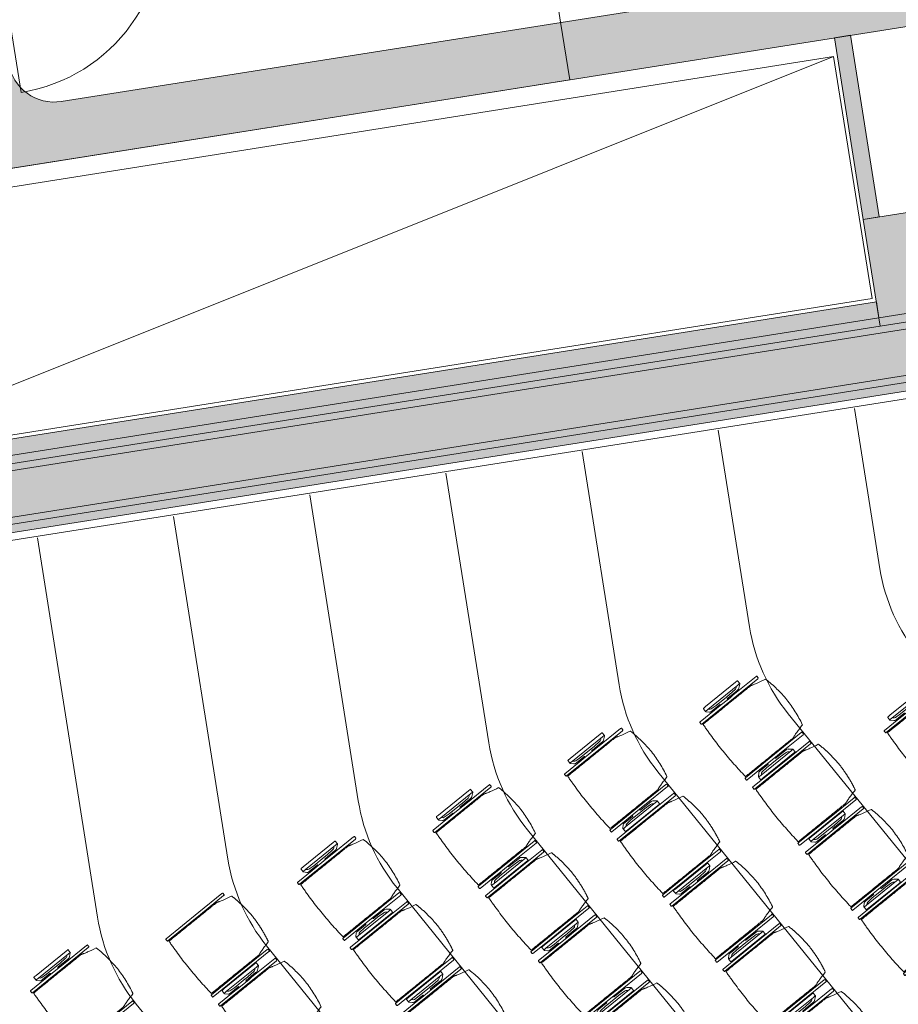
# Model space of a CAD drawing. Units: metres. Extents: x 6091 to 6509, y 343642 to 343906.
# Drawn here: x 6116 to 6122, y 343884 to 343890 of the extents above; entities that cross this region are included whole.
import ezdxf

# ---------------------------------------------------------------- set-up
doc = ezdxf.new("R2010")
doc.units = ezdxf.units.M
doc.header["$LTSCALE"] = 3
doc.layers.get('0').update_dxf_attribs({"linetype": 'CONTINUOUS', "lineweight": 30})
for name, color, linetype, lineweight in [('A_00_Block', 214, 'CONTINUOUS', 0), ('A_00_UNBESTIMMT', 7, 'CONTINUOUS', 9), ('A_01_Bebauung_Bestand', 7, 'CONTINUOUS', 20), ('A_03_FETÜ_SN', 131, 'CONTINUOUS', 13), ('A_03_Stiege-Rampe_AN', 7, 'CONTINUOUS', 9), ('A_04_Bühne_Praktikabel_AN', 7, 'CONTINUOUS', 9), ('A_04_Möblierung_Lose', 7, 'CONTINUOUS', 5), ('A_06_Symbol Schacht', 252, 'CONTINUOUS', 13)]:
    doc.layers.add(name, color=color, linetype=linetype, lineweight=lineweight)
doc.layers.add('A_06_Solid_Bestand', color=7, linetype='CONTINUOUS', lineweight=0, true_color=0x595959)

# ---------------------------------------------------------------- blocks, each defined once
blk = doc.blocks.new('Stuhl (mL) GR')
at = {"layer": 'A_04_Möblierung_Lose', "linetype": 'Continuous'}
for p, q in [((-24.4, 27.96), (-24.4, 47.35)), ((-24.36, 47.78), (-24.39, 47.39)), ((-22.84, 47.98), (-24.16, 47.98)), ((-24.16, 47.98), (-24.16, 47.97)), ((-22.84, 47.98), (-22.84, 47.97)), ((-22.61, 47.39), (-22.64, 47.78)), ((-22.6, 47.35), (-22.6, 27.96)), ((22.6, 0.44), (22.6, 47.35)), ((22.64, 47.78), (22.61, 47.39)), ((24.16, 47.98), (22.84, 47.98)), ((22.84, 47.98), (22.84, 47.97)), ((24.16, 47.98), (24.16, 47.97)), ((24.39, 47.39), (24.36, 47.78)), ((24.4, 47.35), (24.4, 27.96)), ((-22, 40.62), (-22, 39.8)), ((22, 40.71), (22, 39.9)), ((-29.9, 34.68), (-29.9, 36.09)), ((-29.9, 9.47), (-29.9, 34.68)), ((-27.55, 36.26), (-29.77, 36.26)), ((-27.6, 34.68), (-27.6, 36.2)), ((-27.6, 9.47), (-27.6, 34.68)), ((-27.34, 33.18), (-27.6, 33.44)), ((-27.24, 36.04), (-25.56, 33.97)), ((-25.1, 32.79), (-25.1, 24.2)), ((25.1, 32.79), (25.1, 31.93)), ((27.24, 36.04), (25.56, 33.97)), ((27.34, 33.18), (27.6, 33.44)), ((29.77, 36.26), (27.55, 36.26)), ((27.6, 34.68), (27.6, 36.2)), ((27.6, 9.47), (27.6, 34.68)), ((29.9, 34.68), (29.9, 36.09)), ((29.9, 9.47), (29.9, 34.68)), ((-26.2, 26.52), (-26.45, 31.41)), ((-26.2, 24.2), (-26.2, 26.52)), ((-24.4, 25.51), (-24.4, 27.96)), ((-22.6, 27.96), (-22.6, 0.44)), ((24.4, 27.96), (24.4, 25.51)), ((25.1, 31.93), (25.1, 24.2)), ((26.2, 26.52), (26.45, 31.41)), ((26.2, 24.2), (26.2, 26.52)), ((-26.2, 15.3), (-26.2, 24.2)), ((-25.1, 24.2), (-25.1, 24)), ((-25.1, 24), (-25.1, 23.93)), ((-24.8, 23.63), (-24.4, 23.63)), ((-24.4, 15.98), (-24.4, 25.51)), ((24.4, 25.51), (24.4, 15.98)), ((24.8, 23.63), (24.4, 23.63)), ((25.1, 24.2), (25.1, 24)), ((25.1, 24), (25.1, 23.93)), ((26.2, 24), (26.2, 24.2)), ((26.2, 15.3), (26.2, 24)), ((-26.45, 11.41), (-26.2, 15.3)), ((-25.1, 17.38), (-25.1, 17.33)), ((-25.1, 17.33), (-25.1, 17.17)), ((-25.1, 17.17), (-25.1, 10.99)), ((-24.8, 17.68), (-24.4, 17.68)), ((-24.4, 12.57), (-24.4, 15.98)), ((24.8, 17.68), (24.4, 17.68)), ((24.4, 15.98), (24.4, 12.57)), ((25.1, 17.38), (25.1, 17.17)), ((25.1, 17.17), (25.1, 10.99)), ((26.45, 11.41), (26.2, 15.3)), ((-29.9, 7.85), (-29.9, 9.47)), ((-29.58, 7.45), (-27.42, 7.45)), ((-27.6, 9.79), (-27.34, 9.99)), ((-27.6, 7.67), (-27.6, 9.47)), ((-25.56, 9.14), (-27.16, 7.57)), ((-25.1, 10.99), (-25.1, 10.09)), ((-24.4, 0.44), (-24.4, 12.57)), ((24.4, 12.57), (24.4, 0.44)), ((25.1, 10.99), (25.1, 10.09)), ((25.56, 9.14), (27.16, 7.57)), ((27.6, 9.79), (27.34, 9.99)), ((27.42, 7.45), (29.58, 7.45)), ((27.6, 7.67), (27.6, 9.47)), ((29.9, 7.85), (29.9, 9.47)), ((-24.39, 0.38), (-24.37, 0.24)), ((-24.17, 0.06), (-24.17, 0.07)), ((-24.17, 0.06), (-22.83, 0.06)), ((-22.83, 0.06), (-22.83, 0.07)), ((-22.63, 0.24), (-22.61, 0.38)), ((22.61, 0.38), (22.63, 0.24)), ((22.83, 0.06), (22.83, 0.07)), ((22.83, 0.06), (24.17, 0.06)), ((24.17, 0.06), (24.17, 0.07)), ((24.37, 0.24), (24.39, 0.38))]:
    blk.add_line(p, q, dxfattribs=at)
at = {"layer": 'A_04_Möblierung_Lose'}
for points in [[(-24.39, 47.39), (-24.4, 47.35)], [(-22.61, 47.39), (-22.6, 47.35)], [(22.61, 47.39), (22.6, 47.35)], [(24.4, 47.35), (24.39, 47.39)], [(-24.39, 0.38), (-24.4, 0.44)], [(-22.61, 0.38), (-22.6, 0.44)], [(22.6, 0.44), (22.61, 0.38)], [(24.39, 0.38), (24.4, 0.44)]]:
    blk.add_lwpolyline(points, dxfattribs=at)
at = {"layer": 'A_04_Möblierung_Lose', "linetype": 'Continuous'}
for centre, major_axis, ratio, start_param, end_param in [((-27.52, 34.46), (0.11, -1.8), 0.412192, 2.618158, 2.867609), ((-34.45, 31.3), (8, 0), 0.513216, 0.026437, 0.475695), ((-31.1, 32.79), (6, 0), 0.513216, 0, 0.394791), ((31.1, 32.79), (6, 0), 0.513216, 2.746802, 3.141593), ((34.45, 31.3), (8, 0), 0.513216, 2.665897, 3.115155), ((27.52, 34.46), (0.11, 1.8), 0.412192, 0.273984, 0.523435), ((-24.8, 23.93), (0.3, 0), 0.992397, 3.141593, 4.712389), ((24.8, 23.93), (-0.3, 0), 0.992397, 1.570796, 3.141593), ((-24.8, 17.38), (-0.3, 0), 0.992397, 4.712389, 6.283185), ((24.8, 17.38), (0.3, 0), 0.992397, 0, 1.570796), ((-29.69, 9.25), (0.15, -1.8), 0.508472, 6.169443, 6.239649), ((-27.52, 9.25), (0.11, -1.8), 0.412192, 6.259426, 6.626764), ((-34.45, 11.49), (8, 0), 0.409378, 5.80749, 6.256748), ((-31.1, 10.09), (6, 0), 0.409378, 5.888394, 6.283185), ((31.1, 10.09), (6, 0), 0.409378, 3.141593, 3.536384), ((34.45, 11.49), (8, 0), 0.409378, 3.16803, 3.617288), ((27.52, 9.25), (0.11, 1.8), 0.412192, 2.798014, 3.165352), ((29.69, 9.25), (0.15, 1.8), 0.508472, 3.185129, 3.255335)]:
    blk.add_ellipse(centre, major_axis=major_axis, ratio=ratio, start_param=start_param, end_param=end_param, dxfattribs=at)
for points, knots in [([(18.89, 51.27), (17.34, 51.65), (15.79, 51.96), (12.65, 52.5), (11.08, 52.72), (7.92, 53.08), (6.34, 53.22), (3.16, 53.43), (1.57, 53.5), (-1.6, 53.48), (-3.19, 53.4), (-6.36, 53.17), (-7.95, 53.02), (-11.1, 52.64), (-12.67, 52.41), (-15.8, 51.85), (-17.35, 51.53), (-18.9, 51.14)], [0, 0, 0, 0, 0.125, 0.125, 0.25, 0.25, 0.375, 0.375, 0.5, 0.5, 0.625, 0.625, 0.75, 0.75, 0.875, 0.875, 1, 1, 1, 1]), ([(-19.18, 50.99), (-19.42, 49.97), (-19.66, 48.92), (-20.14, 46.93), (-20.38, 45.97), (-20.85, 44.26), (-21.08, 43.5), (-21.37, 42.63), (-21.42, 42.47), (-21.51, 42.23), (-21.54, 42.16), (-21.59, 42.02), (-21.62, 41.96), (-21.68, 41.83), (-21.7, 41.76), (-21.76, 41.57), (-21.79, 41.45), (-21.88, 41.09), (-21.94, 40.92), (-22, 40.62)], [0, 0, 0, 0, 0.25, 0.25, 0.5, 0.5, 0.75, 0.75, 0.8125, 0.8125, 0.84375, 0.84375, 0.875, 0.875, 0.90625, 0.90625, 0.9375, 0.9375, 1, 1, 1, 1]), ([(-19.18, 50.99), (-19.18, 51), (-19.17, 51.01), (-19.14, 51.04), (-19.13, 51.05), (-19.08, 51.07), (-19.06, 51.08), (-19, 51.11), (-18.97, 51.12), (-18.92, 51.13), (-18.91, 51.13), (-18.9, 51.14)], [0, 0, 0, 0, 0.224004, 0.224004, 0.447802, 0.447802, 0.675436, 0.675436, 0.911307, 0.911307, 1, 1, 1, 1]), ([(18.89, 51.27), (18.92, 51.26), (18.95, 51.26), (19, 51.24), (19.03, 51.23), (19.09, 51.2), (19.11, 51.19), (19.15, 51.17), (19.16, 51.16), (19.17, 51.14), (19.17, 51.14), (19.17, 51.13)], [0, 0, 0, 0, 0.185773, 0.185773, 0.427403, 0.427403, 0.668474, 0.668474, 0.90083, 0.90083, 1, 1, 1, 1]), ([(22, 40.71), (21.94, 41.04), (21.88, 41.23), (21.79, 41.58), (21.76, 41.7), (21.7, 41.89), (21.67, 41.96), (21.62, 42.08), (21.59, 42.13), (21.54, 42.27), (21.51, 42.34), (21.42, 42.58), (21.37, 42.75), (21.08, 43.63), (20.85, 44.38), (20.14, 46.95), (19.66, 49.11), (19.17, 51.13)], [0, 0, 0, 0, 0.0625, 0.0625, 0.09375, 0.09375, 0.125, 0.125, 0.15625, 0.15625, 0.1875, 0.1875, 0.25, 0.25, 0.5, 0.5, 1, 1, 1, 1]), ([(-22, 39.8), (-22, 39.68), (-22, 39.54), (-22, 39.17), (-22, 38.94), (-22, 38.38), (-22, 38.04), (-22, 37.31), (-22, 36.89), (-22, 36.04), (-22, 35.61), (-22, 34.76), (-22, 34.33), (-22, 33.05), (-22, 32.2), (-22, 27.95), (-22, 24.55), (-22, 19.45), (-22, 17.76), (-22, 14.36), (-22, 12.67), (-22, 10.12), (-22, 9.27), (-22, 7.57), (-22, 6.72), (-22, 5.45), (-22, 5.02), (-22, 4.16), (-22, 3.73), (-22, 3.12), (-22, 2.92), (-22, 2.53), (-22, 2.33), (-22, 1.77), (-22, 1.43), (-22, 1.12)], [0, 0, 0, 0, 0.03125, 0.03125, 0.0625, 0.0625, 0.09375, 0.09375, 0.125, 0.125, 0.15625, 0.15625, 0.1875, 0.1875, 0.25, 0.25, 0.5, 0.5, 0.625, 0.625, 0.75, 0.75, 0.8125, 0.8125, 0.875, 0.875, 0.90625, 0.90625, 0.9375, 0.9375, 0.953125, 0.953125, 0.96875, 0.96875, 1, 1, 1, 1]), ([(22, 1.12), (22, 1.43), (22, 1.77), (22, 2.33), (22, 2.52), (22, 2.92), (22, 3.12), (22, 3.73), (22, 4.16), (22, 5.02), (22, 5.44), (22, 7.57), (22, 9.27), (22, 12.66), (22, 14.35), (22, 17.74), (22, 19.44), (22, 22.83), (22, 24.53), (22, 27.07), (22, 27.92), (22, 29.61), (22, 30.46), (22, 32.16), (22, 33.01), (22, 34.28), (22, 34.71), (22, 35.56), (22, 35.99), (22, 36.83), (22, 37.25), (22, 38.01), (22, 38.35), (22, 38.95), (22, 39.2), (22, 39.61), (22, 39.77), (22, 39.9)], [0, 0, 0, 0, 0.03125, 0.03125, 0.046875, 0.046875, 0.0625, 0.0625, 0.09375, 0.09375, 0.125, 0.125, 0.25, 0.25, 0.375, 0.375, 0.5, 0.5, 0.625, 0.625, 0.6875, 0.6875, 0.75, 0.75, 0.8125, 0.8125, 0.84375, 0.84375, 0.875, 0.875, 0.90625, 0.90625, 0.9375, 0.9375, 0.96875, 0.96875, 1, 1, 1, 1]), ([(-29.78, 36.26), (-29.8, 36.26), (-29.82, 36.26), (-29.88, 36.22), (-29.9, 36.17), (-29.9, 36.09)], [0, 0, 0, 0, 0.288851, 0.288851, 1, 1, 1, 1]), ([(29.78, 36.26), (29.8, 36.26), (29.82, 36.26), (29.88, 36.22), (29.9, 36.17), (29.9, 36.09)], [0, 0, 0, 0, 0.288851, 0.288851, 1, 1, 1, 1]), ([(-29.9, 7.85), (-29.9, 7.73), (-29.88, 7.64), (-29.8, 7.5), (-29.73, 7.46), (-29.64, 7.45)], [0, 0, 0, 0, 0.5, 0.5, 1, 1, 1, 1]), ([(29.9, 7.85), (29.9, 7.73), (29.88, 7.64), (29.8, 7.5), (29.73, 7.46), (29.64, 7.45)], [0, 0, 0, 0, 0.5, 0.5, 1, 1, 1, 1]), ([(-22, 1.12), (-22, 1.1), (-21.99, 1.08), (-21.97, 1.03), (-21.96, 1.01), (-21.91, 0.97), (-21.89, 0.96), (-21.83, 0.93), (-21.8, 0.92), (-21.76, 0.92), (-21.75, 0.91), (-21.74, 0.91)], [0, 0, 0, 0, 0.234724, 0.234724, 0.469461, 0.469461, 0.704013, 0.704013, 0.938475, 0.938475, 1, 1, 1, 1]), ([(-21.74, 0.91), (-19.94, 0.74), (-18.13, 0.63), (-14.51, 0.41), (-12.7, 0.33), (-9.08, 0.17), (-7.27, 0.09), (-3.63, 0), (-1.82, 0), (1.82, 0), (3.64, 0), (7.27, 0.09), (9.08, 0.17), (12.71, 0.33), (14.52, 0.42), (17.23, 0.58), (18.13, 0.64), (19.94, 0.76), (20.84, 0.83), (21.74, 0.91)], [0, 0, 0, 0, 0.125, 0.125, 0.25, 0.25, 0.375, 0.375, 0.5, 0.5, 0.625, 0.625, 0.75, 0.75, 0.875, 0.875, 0.9375, 0.9375, 1, 1, 1, 1]), ([(21.74, 0.91), (21.77, 0.92), (21.81, 0.92), (21.87, 0.94), (21.89, 0.96), (21.94, 0.99), (21.96, 1.01), (21.99, 1.06), (22, 1.08), (22, 1.11), (22, 1.12), (22, 1.12)], [0, 0, 0, 0, 0.234448, 0.234448, 0.468896, 0.468896, 0.703347, 0.703347, 0.937838, 0.937838, 1, 1, 1, 1])]:
    blk.add_open_spline(points, degree=3, knots=knots, dxfattribs=at)
for points in [[(-24.16, 47.97), (-24.17, 47.97), (-24.19, 47.97), (-24.21, 47.96), (-24.24, 47.95), (-24.27, 47.94), (-24.29, 47.92), (-24.31, 47.9), (-24.33, 47.88), (-24.34, 47.85), (-24.35, 47.83), (-24.36, 47.8), (-24.36, 47.78), (-24.36, 47.77)], [(-22.64, 47.77), (-22.64, 47.78), (-22.64, 47.8), (-22.65, 47.83), (-22.66, 47.85), (-22.67, 47.88), (-22.69, 47.9), (-22.71, 47.92), (-22.73, 47.94), (-22.76, 47.95), (-22.79, 47.96), (-22.81, 47.97), (-22.83, 47.97), (-22.84, 47.97)], [(22.84, 47.97), (22.83, 47.97), (22.81, 47.97), (22.79, 47.96), (22.76, 47.95), (22.73, 47.94), (22.71, 47.92), (22.69, 47.9), (22.67, 47.88), (22.66, 47.85), (22.65, 47.83), (22.64, 47.8), (22.64, 47.78), (22.64, 47.77)], [(24.36, 47.77), (24.36, 47.78), (24.36, 47.8), (24.35, 47.83), (24.34, 47.85), (24.33, 47.88), (24.31, 47.9), (24.29, 47.92), (24.27, 47.94), (24.24, 47.95), (24.21, 47.96), (24.19, 47.97), (24.17, 47.97), (24.16, 47.97)], [(-27.6, 36.2), (-27.6, 36.28), (-27.54, 36.28), (-27.42, 36.2)], [(27.6, 36.2), (27.6, 36.28), (27.54, 36.28), (27.42, 36.2)], [(-27.42, 7.45), (-27.54, 7.45), (-27.6, 7.52), (-27.6, 7.67)], [(27.42, 7.45), (27.54, 7.45), (27.6, 7.52), (27.6, 7.67)], [(-24.37, 0.27), (-24.37, 0.26), (-24.37, 0.24), (-24.36, 0.21), (-24.35, 0.18), (-24.34, 0.16), (-24.32, 0.13), (-24.3, 0.11), (-24.28, 0.1), (-24.25, 0.08), (-24.22, 0.07), (-24.2, 0.07), (-24.18, 0.07), (-24.17, 0.07)], [(-22.83, 0.07), (-22.82, 0.07), (-22.8, 0.07), (-22.77, 0.07), (-22.75, 0.08), (-22.72, 0.1), (-22.7, 0.11), (-22.68, 0.13), (-22.66, 0.16), (-22.65, 0.18), (-22.64, 0.21), (-22.63, 0.24), (-22.63, 0.26), (-22.63, 0.27)], [(22.63, 0.27), (22.63, 0.26), (22.63, 0.24), (22.64, 0.21), (22.65, 0.18), (22.66, 0.16), (22.68, 0.13), (22.7, 0.11), (22.72, 0.1), (22.75, 0.08), (22.78, 0.07), (22.8, 0.07), (22.82, 0.07), (22.83, 0.07)], [(24.17, 0.07), (24.18, 0.07), (24.2, 0.07), (24.23, 0.07), (24.25, 0.08), (24.28, 0.1), (24.3, 0.11), (24.32, 0.13), (24.34, 0.16), (24.35, 0.18), (24.36, 0.21), (24.37, 0.24), (24.37, 0.26), (24.37, 0.27)]]:
    blk.add_open_spline(points, degree=3, dxfattribs=at)
blk = doc.blocks.new('Stuhl (oL) GR')
at = {"linetype": 'Continuous'}
for p, q in [((-24.4, 27.96), (-24.4, 47.35)), ((-24.36, 47.79), (-24.39, 47.39)), ((-22.84, 47.98), (-24.16, 47.98)), ((-24.16, 47.98), (-24.16, 47.98)), ((-22.84, 47.98), (-22.84, 47.98)), ((22.6, 27.96), (22.6, 47.35)), ((22.64, 47.79), (22.61, 47.39)), ((24.16, 47.98), (22.84, 47.98)), ((22.84, 47.98), (22.84, 47.98)), ((24.16, 47.98), (24.16, 47.98)), ((24.39, 47.39), (24.36, 47.79)), ((-22, 40.62), (-22, 39.8)), ((22, 40.71), (22, 39.9)), ((-24.4, 12.58), (-24.4, 27.96)), ((22.6, 0.44), (22.6, 27.96)), ((24.4, 27.96), (24.4, 0.44)), ((-24.4, 0.44), (-24.4, 12.58)), ((-24.39, 0.39), (-24.37, 0.25)), ((-24.17, 0.07), (-22.83, 0.07)), ((-24.17, 0.07), (-24.17, 0.07)), ((-22.83, 0.07), (-22.83, 0.07)), ((22.61, 0.39), (22.63, 0.25)), ((22.83, 0.07), (24.17, 0.07)), ((22.83, 0.07), (22.83, 0.07)), ((24.17, 0.07), (24.17, 0.07)), ((24.37, 0.25), (24.39, 0.39))]:
    blk.add_line(p, q, dxfattribs=at)
for points in [[(18.89, 51.27), (18.6, 51.34), (18.31, 51.41), (18.02, 51.48), (17.73, 51.54), (17.44, 51.61), (17.15, 51.67), (16.86, 51.73), (16.56, 51.79), (16.27, 51.85), (15.98, 51.91), (15.69, 51.96), (15.39, 52.02), (15.1, 52.07), (14.81, 52.12), (14.51, 52.18), (14.22, 52.23), (13.93, 52.28), (13.63, 52.33), (13.34, 52.37), (13.04, 52.42), (12.75, 52.47), (12.46, 52.51), (12.16, 52.56), (11.87, 52.6), (11.57, 52.64), (11.28, 52.68), (10.98, 52.72), (10.69, 52.76), (10.39, 52.79), (10.09, 52.83), (9.8, 52.87), (9.5, 52.9), (9.21, 52.93), (8.91, 52.97), (8.61, 53), (8.32, 53.03), (8.02, 53.06), (7.72, 53.09), (7.43, 53.11), (7.13, 53.14), (6.83, 53.17), (6.53, 53.19), (6.24, 53.22), (5.94, 53.24), (5.64, 53.26), (5.34, 53.28), (5.05, 53.31), (4.75, 53.33), (4.45, 53.35), (4.15, 53.36), (3.85, 53.38), (3.56, 53.4), (3.26, 53.41), (2.96, 53.43), (2.66, 53.44), (2.37, 53.45), (2.07, 53.46), (1.77, 53.47), (1.47, 53.48), (1.18, 53.48), (0.88, 53.49), (0.58, 53.49), (0.28, 53.49), (-0.01, 53.49), (-0.31, 53.49), (-0.61, 53.48), (-0.91, 53.48), (-1.2, 53.47), (-1.5, 53.46), (-1.8, 53.45), (-2.1, 53.44), (-2.39, 53.43), (-2.69, 53.41), (-2.99, 53.4), (-3.29, 53.38), (-3.58, 53.36), (-3.88, 53.35), (-4.18, 53.33), (-4.48, 53.31), (-4.77, 53.29), (-5.07, 53.26), (-5.37, 53.24), (-5.67, 53.22), (-5.96, 53.19), (-6.26, 53.17), (-6.56, 53.14), (-6.86, 53.12), (-7.15, 53.09), (-7.45, 53.06), (-7.75, 53.03), (-8.04, 53), (-8.34, 52.97), (-8.64, 52.94), (-8.93, 52.9), (-9.23, 52.87), (-9.52, 52.83), (-9.82, 52.8), (-10.12, 52.76), (-10.41, 52.72), (-10.71, 52.68), (-11, 52.64), (-11.3, 52.6), (-11.59, 52.56), (-11.89, 52.52), (-12.18, 52.47), (-12.47, 52.43), (-12.77, 52.38), (-13.06, 52.33), (-13.36, 52.28), (-13.65, 52.23), (-13.94, 52.18), (-14.24, 52.13), (-14.53, 52.08), (-14.82, 52.02), (-15.11, 51.97), (-15.41, 51.91), (-15.7, 51.86), (-15.99, 51.8), (-16.28, 51.74), (-16.57, 51.68), (-16.86, 51.61), (-17.16, 51.55), (-17.45, 51.48), (-17.74, 51.42), (-18.03, 51.35), (-18.32, 51.28), (-18.61, 51.21), (-18.9, 51.14)], [(-22.64, 47.79), (-22.61, 47.39), (-22.6, 47.35), (-22.6, 27.96), (-22.6, 0.44), (-22.61, 0.39), (-22.63, 0.25)], [(22.61, 47.39), (22.6, 47.35)], [(24.39, 47.39), (24.4, 47.35)], [(24.4, 47.35), (24.4, 27.96)], [(-24.39, 0.39), (-24.4, 0.44)], [(22.61, 0.39), (22.6, 0.44)], [(24.39, 0.39), (24.4, 0.44)]]:
    blk.add_lwpolyline(points, dxfattribs=at)
blk.add_lwpolyline([(-24.39, 47.39), (-24.4, 47.35)])
for points in [[(-24.16, 47.98), (-24.17, 47.98), (-24.19, 47.97), (-24.21, 47.97), (-24.24, 47.96), (-24.27, 47.95), (-24.29, 47.93), (-24.31, 47.91), (-24.33, 47.89), (-24.34, 47.86), (-24.35, 47.83), (-24.36, 47.81), (-24.36, 47.79), (-24.36, 47.78)], [(-22.64, 47.78), (-22.64, 47.79), (-22.64, 47.81), (-22.65, 47.83), (-22.66, 47.86), (-22.67, 47.89), (-22.69, 47.91), (-22.71, 47.93), (-22.73, 47.95), (-22.76, 47.96), (-22.79, 47.97), (-22.81, 47.97), (-22.83, 47.98), (-22.84, 47.98)], [(22.84, 47.98), (22.83, 47.98), (22.81, 47.97), (22.79, 47.97), (22.76, 47.96), (22.73, 47.95), (22.71, 47.93), (22.69, 47.91), (22.67, 47.89), (22.66, 47.86), (22.65, 47.83), (22.64, 47.81), (22.64, 47.79), (22.64, 47.78)], [(24.36, 47.78), (24.36, 47.79), (24.36, 47.81), (24.35, 47.83), (24.34, 47.86), (24.33, 47.89), (24.31, 47.91), (24.29, 47.93), (24.27, 47.95), (24.24, 47.96), (24.21, 47.97), (24.19, 47.97), (24.17, 47.98), (24.16, 47.98)], [(-24.37, 0.27), (-24.37, 0.26), (-24.37, 0.24), (-24.36, 0.22), (-24.35, 0.19), (-24.34, 0.16), (-24.32, 0.14), (-24.3, 0.12), (-24.28, 0.1), (-24.25, 0.09), (-24.22, 0.08), (-24.2, 0.07), (-24.18, 0.07), (-24.17, 0.07)], [(-22.83, 0.07), (-22.82, 0.07), (-22.8, 0.07), (-22.77, 0.08), (-22.75, 0.09), (-22.72, 0.1), (-22.7, 0.12), (-22.68, 0.14), (-22.66, 0.16), (-22.65, 0.19), (-22.64, 0.22), (-22.63, 0.24), (-22.63, 0.26), (-22.63, 0.27)], [(22.63, 0.27), (22.63, 0.26), (22.63, 0.24), (22.64, 0.22), (22.65, 0.19), (22.66, 0.16), (22.68, 0.14), (22.7, 0.12), (22.72, 0.1), (22.75, 0.09), (22.78, 0.08), (22.8, 0.07), (22.82, 0.07), (22.83, 0.07)], [(24.17, 0.07), (24.18, 0.07), (24.2, 0.07), (24.23, 0.08), (24.25, 0.09), (24.28, 0.1), (24.3, 0.12), (24.32, 0.14), (24.34, 0.16), (24.35, 0.19), (24.36, 0.22), (24.37, 0.24), (24.37, 0.26), (24.37, 0.27)]]:
    blk.add_open_spline(points, degree=3, dxfattribs=at)
for points, knots in [([(-19.18, 50.99), (-19.42, 49.97), (-19.66, 48.92), (-20.14, 46.93), (-20.38, 45.97), (-20.85, 44.26), (-21.08, 43.5), (-21.37, 42.63), (-21.42, 42.47), (-21.51, 42.23), (-21.54, 42.16), (-21.59, 42.02), (-21.62, 41.96), (-21.68, 41.83), (-21.7, 41.76), (-21.76, 41.57), (-21.79, 41.45), (-21.88, 41.09), (-21.94, 40.92), (-22, 40.62)], [0, 0, 0, 0, 0.25, 0.25, 0.5, 0.5, 0.75, 0.75, 0.8125, 0.8125, 0.84375, 0.84375, 0.875, 0.875, 0.90625, 0.90625, 0.9375, 0.9375, 1, 1, 1, 1]), ([(-19.18, 50.99), (-19.18, 51), (-19.17, 51.01), (-19.14, 51.04), (-19.13, 51.05), (-19.08, 51.07), (-19.06, 51.08), (-19, 51.11), (-18.97, 51.12), (-18.92, 51.13), (-18.91, 51.13), (-18.9, 51.14)], [0, 0, 0, 0, 0.224004, 0.224004, 0.447802, 0.447802, 0.675436, 0.675436, 0.911307, 0.911307, 1, 1, 1, 1]), ([(18.89, 51.27), (18.92, 51.26), (18.95, 51.26), (19, 51.24), (19.03, 51.23), (19.09, 51.2), (19.11, 51.19), (19.15, 51.17), (19.16, 51.16), (19.17, 51.14), (19.17, 51.14), (19.17, 51.13)], [0, 0, 0, 0, 0.185773, 0.185773, 0.427403, 0.427403, 0.668474, 0.668474, 0.90083, 0.90083, 1, 1, 1, 1]), ([(22, 40.71), (21.94, 41.04), (21.88, 41.23), (21.79, 41.58), (21.76, 41.7), (21.7, 41.89), (21.67, 41.96), (21.62, 42.08), (21.59, 42.13), (21.54, 42.27), (21.51, 42.34), (21.42, 42.58), (21.37, 42.75), (21.08, 43.63), (20.85, 44.38), (20.14, 46.95), (19.66, 49.11), (19.17, 51.13)], [0, 0, 0, 0, 0.0625, 0.0625, 0.09375, 0.09375, 0.125, 0.125, 0.15625, 0.15625, 0.1875, 0.1875, 0.25, 0.25, 0.5, 0.5, 1, 1, 1, 1]), ([(-22, 39.8), (-22, 39.68), (-22, 39.54), (-22, 39.17), (-22, 38.94), (-22, 38.38), (-22, 38.04), (-22, 37.31), (-22, 36.89), (-22, 36.04), (-22, 35.61), (-22, 34.76), (-22, 34.33), (-22, 33.05), (-22, 32.2), (-22, 27.95), (-22, 24.55), (-22, 19.45), (-22, 17.76), (-22, 14.36), (-22, 12.67), (-22, 10.12), (-22, 9.27), (-22, 7.57), (-22, 6.72), (-22, 5.45), (-22, 5.02), (-22, 4.16), (-22, 3.73), (-22, 3.12), (-22, 2.92), (-22, 2.53), (-22, 2.33), (-22, 1.77), (-22, 1.43), (-22, 1.12)], [0, 0, 0, 0, 0.03125, 0.03125, 0.0625, 0.0625, 0.09375, 0.09375, 0.125, 0.125, 0.15625, 0.15625, 0.1875, 0.1875, 0.25, 0.25, 0.5, 0.5, 0.625, 0.625, 0.75, 0.75, 0.8125, 0.8125, 0.875, 0.875, 0.90625, 0.90625, 0.9375, 0.9375, 0.953125, 0.953125, 0.96875, 0.96875, 1, 1, 1, 1]), ([(22, 1.12), (22, 1.43), (22, 1.77), (22, 2.33), (22, 2.52), (22, 2.92), (22, 3.12), (22, 3.73), (22, 4.16), (22, 5.02), (22, 5.44), (22, 7.57), (22, 9.27), (22, 12.66), (22, 14.35), (22, 17.74), (22, 19.44), (22, 22.83), (22, 24.53), (22, 27.07), (22, 27.92), (22, 29.61), (22, 30.46), (22, 32.16), (22, 33.01), (22, 34.28), (22, 34.71), (22, 35.56), (22, 35.99), (22, 36.83), (22, 37.25), (22, 38.01), (22, 38.35), (22, 38.95), (22, 39.2), (22, 39.61), (22, 39.77), (22, 39.9)], [0, 0, 0, 0, 0.03125, 0.03125, 0.046875, 0.046875, 0.0625, 0.0625, 0.09375, 0.09375, 0.125, 0.125, 0.25, 0.25, 0.375, 0.375, 0.5, 0.5, 0.625, 0.625, 0.6875, 0.6875, 0.75, 0.75, 0.8125, 0.8125, 0.84375, 0.84375, 0.875, 0.875, 0.90625, 0.90625, 0.9375, 0.9375, 0.96875, 0.96875, 1, 1, 1, 1]), ([(-22, 1.12), (-22, 1.1), (-21.99, 1.08), (-21.97, 1.03), (-21.96, 1.01), (-21.91, 0.97), (-21.89, 0.96), (-21.83, 0.93), (-21.8, 0.92), (-21.76, 0.92), (-21.75, 0.91), (-21.74, 0.91)], [0, 0, 0, 0, 0.234724, 0.234724, 0.469461, 0.469461, 0.704013, 0.704013, 0.938475, 0.938475, 1, 1, 1, 1]), ([(-21.74, 0.91), (-19.94, 0.74), (-18.13, 0.63), (-14.51, 0.41), (-12.7, 0.33), (-9.08, 0.17), (-7.27, 0.09), (-3.63, 0), (-1.82, 0), (1.82, 0), (3.64, 0), (7.27, 0.09), (9.08, 0.17), (12.71, 0.33), (14.52, 0.42), (17.23, 0.58), (18.13, 0.64), (19.94, 0.76), (20.84, 0.83), (21.74, 0.91)], [0, 0, 0, 0, 0.125, 0.125, 0.25, 0.25, 0.375, 0.375, 0.5, 0.5, 0.625, 0.625, 0.75, 0.75, 0.875, 0.875, 0.9375, 0.9375, 1, 1, 1, 1]), ([(21.74, 0.91), (21.77, 0.92), (21.81, 0.92), (21.87, 0.94), (21.89, 0.96), (21.94, 0.99), (21.96, 1.01), (21.99, 1.06), (22, 1.08), (22, 1.11), (22, 1.12), (22, 1.12)], [0, 0, 0, 0, 0.234448, 0.234448, 0.468896, 0.468896, 0.703347, 0.703347, 0.937838, 0.937838, 1, 1, 1, 1])]:
    blk.add_open_spline(points, degree=3, knots=knots, dxfattribs=at)
blk = doc.blocks.new('C_Reihenbestuhlung')
at = {"layer": 'A_04_Möblierung_Lose', "xscale": -0.01, "yscale": 0.01, "zscale": 0.009999999999999997}
for name, p in [('Stuhl (mL) GR', (-8.9805, 15.3)), ('Stuhl (mL) GR', (-9.7814, 14.4)), ('Stuhl (oL) GR', (-9.2344, 14.4)), ('Stuhl (mL) GR', (-8.6874, 14.4)), ('Stuhl (oL) GR', (-8.1404, 14.4)), ('Stuhl (mL) GR', (-10.0745, 13.5)), ('Stuhl (oL) GR', (-9.5275, 13.5)), ('Stuhl (mL) GR', (-8.9805, 13.5)), ('Stuhl (oL) GR', (-8.4335, 13.5)), ('Stuhl (mL) GR', (-7.8865, 13.5)), ('Stuhl (mL) GR', (-10.3284, 12.6)), ('Stuhl (oL) GR', (-9.7814, 12.6)), ('Stuhl (mL) GR', (-9.2344, 12.6)), ('Stuhl (oL) GR', (-8.6874, 12.6)), ('Stuhl (mL) GR', (-10.6215, 11.7004)), ('Stuhl (oL) GR', (-10.0745, 11.7004)), ('Stuhl (mL) GR', (-9.5275, 11.7004)), ('Stuhl (oL) GR', (-10.8754, 10.8)), ('Stuhl (mL) GR', (-10.3284, 10.8)), ('Stuhl (mL) GR', (-11.1685, 9.9))]:
    blk.add_blockref(name, p, dxfattribs=at)
blk = doc.blocks.new('TUER')
at = {"layer": 'A_03_FETÜ_SN'}
blk.add_line((-1, 0), (0, 0), dxfattribs=at)
blk.add_arc((0, 0), 1, 90, 180, dxfattribs=at)
blk = doc.blocks.new('C_Grundriss_2')
at = {"layer": 'A_06_Solid_Bestand', "ltscale": 10}
h = blk.add_hatch(color=256, dxfattribs=at)
h.dxf.hatch_style = 1
h.paths.add_polyline_path([(-19.1635, -11.2191), (-17.9135, -9.054), (-19.6456, -8.054), (-20.8956, -10.2191)], flags=16)
h.paths.add_polyline_path([(-17.2583, -12.3191), (-16.0083, -10.154), (-17.7403, -9.154), (-18.9903, -11.3191)], flags=16)
edge = h.paths.add_edge_path()
edge.add_line((-15.9665, -2.4417), (-12.9874, -4.1617))
edge.add_arc((-13.1374, -4.4215), 0.3, -30, 60, ccw=False)
edge.add_line((-12.8776, -4.5715), (-15.7776, -9.5944))
edge.add_arc((-16.0374, -9.4444), 0.3, 240, 330, ccw=False)
edge.add_line((-16.1874, -9.7042), (-16.9668, -9.2542))
edge.add_line((-16.9668, -9.2542), (-16.9418, -9.2109))
edge.add_line((-16.9418, -9.2109), (-17.0284, -9.1609))
edge.add_line((-17.0284, -9.1609), (-17.0534, -9.2042))
edge.add_line((-17.0534, -9.2042), (-19.5649, -7.7542))
edge.add_line((-19.5649, -7.7542), (-19.5399, -7.7109))
edge.add_line((-19.5399, -7.7109), (-19.6265, -7.6609))
edge.add_line((-19.6265, -7.6609), (-19.6515, -7.7042))
edge.add_line((-19.6515, -7.7042), (-19.7554, -7.6442))
edge.add_line((-19.7554, -7.6442), (-21.4051, -10.5017))
edge.add_line((-21.4051, -10.5017), (-17.2485, -12.9021))
edge.add_line((-17.2485, -12.9021), (-12.1485, -4.0687))
edge.add_line((-12.1485, -4.0687), (-16.3054, -1.6687))
edge.add_line((-16.3054, -1.6687), (-19.1554, -6.605))
edge.add_line((-19.1554, -6.605), (-19.0515, -6.665))
edge.add_line((-19.0515, -6.665), (-19.0765, -6.7083))
edge.add_line((-19.0765, -6.7083), (-18.9899, -6.7583))
edge.add_line((-18.9899, -6.7583), (-18.9649, -6.715))
edge.add_line((-18.9649, -6.715), (-18.7051, -6.865))
edge.add_line((-18.7051, -6.865), (-18.7001, -6.8563))
edge.add_line((-18.7001, -6.8563), (-18.6394, -6.8913))
edge.add_line((-18.6394, -6.8913), (-18.5694, -6.7701))
edge.add_line((-18.5694, -6.7701), (-18.656, -6.7201))
edge.add_line((-18.656, -6.7201), (-18.356, -6.2005))
edge.add_line((-18.356, -6.2005), (-18.001, -6.4055))
edge.add_line((-18.001, -6.4055), (-18.371, -7.0463))
edge.add_line((-18.371, -7.0463), (-18.2497, -7.1163))
edge.add_line((-18.2497, -7.1163), (-17.8797, -6.4755))
edge.add_line((-17.8797, -6.4755), (-17.2215, -6.8555))
edge.add_line((-17.2215, -6.8555), (-17.5915, -7.4963))
edge.add_line((-17.5915, -7.4963), (-17.4703, -7.5663))
edge.add_line((-17.4703, -7.5663), (-17.1003, -6.9255))
edge.add_line((-17.1003, -6.9255), (-16.3122, -7.3805))
edge.add_line((-16.3122, -7.3805), (-16.6822, -8.0213))
edge.add_line((-16.6822, -8.0213), (-16.6216, -8.0563))
edge.add_line((-16.6216, -8.0563), (-16.6266, -8.065))
edge.add_line((-16.6266, -8.065), (-16.4534, -8.165))
edge.add_line((-16.4534, -8.165), (-16.4784, -8.2083))
edge.add_line((-16.4784, -8.2083), (-16.3918, -8.2583))
edge.add_line((-16.3918, -8.2583), (-16.2918, -8.0851))
edge.add_line((-16.2918, -8.0851), (-16.3005, -8.0801))
edge.add_line((-16.3005, -8.0801), (-16.2655, -8.0195))
edge.add_line((-16.2655, -8.0195), (-16.4473, -7.9145))
edge.add_line((-16.4473, -7.9145), (-16.2173, -7.5161))
edge.add_line((-16.2173, -7.5161), (-16.0355, -7.6211))
edge.add_line((-16.0355, -7.6211), (-16.0005, -7.5605))
edge.add_line((-16.0005, -7.5605), (-15.9918, -7.5655))
edge.add_line((-15.9918, -7.5655), (-15.9168, -7.4356))
edge.add_line((-15.9168, -7.4356), (-18.1165, -6.1656))
edge.add_arc((-17.9642, -5.904), 0.3027, 144.12201, 239.78726, ccw=False)
edge.add_line((-18.2094, -5.7266), (-16.3763, -2.5515))
edge.add_arc((-16.1165, -2.7015), 0.3, 60, 150, ccw=False)
for points in [[(-11.8842, -6.011), (-11.1842, -4.7986), (-10.6213, -5.1236), (-11.3213, -6.336)], [(-10.6213, -5.1236), (-10.5737, -5.1511), (-10.4987, -5.0212), (-10.1999, -5.1937), (-10.1549, -5.1157), (-10.025, -5.1907), (-10.22, -5.5285), (-10.2633, -5.5035), (-15.0633, -13.8173), (-15.1109, -13.7898), (-15.6359, -14.6991), (-15.9737, -14.5041), (-15.5234, -13.7243), (-16.134, -13.3718), (-15.434, -12.1593), (-14.962, -12.4318), (-11.4123, -6.2835), (-11.3213, -6.336)], [(-12.9235, -5.411), (-11.8842, -6.011), (-11.8317, -5.9201), (-12.871, -5.3201)]]:
    blk.add_hatch(color=256, dxfattribs=at).paths.add_polyline_path(points)
at = {"layer": 'A_00_UNBESTIMMT'}
blk.add_line((-10.22, -5.5285), (-15.015, -13.8336), dxfattribs=at)
at = {"layer": 'A_01_Bebauung_Bestand'}
for p, q in [((-10.4597, -5.0437), (-15.9122, -14.4877)), ((-15.1059, -13.7811), (-10.1159, -5.1382)), ((-10.1999, -5.1937), (-15.6524, -14.6377)), ((-10.5737, -5.1511), (-15.5234, -13.7243)), ((-11.3213, -6.336), (-15.5711, -13.6968)), ((-11.2737, -6.3635), (-11.3213, -6.336)), ((-13.7985, -6.9265), (-14.1276, -6.7365)), ((-17.2485, -12.9021), (-13.7985, -6.9265))]:
    blk.add_line(p, q, dxfattribs=at)
blk.add_lwpolyline([(-15.9665, -2.4417), (-12.9874, -4.1617, -0.414214), (-12.8776, -4.5715), (-15.7776, -9.5944, -0.414214), (-16.1874, -9.7042), (-16.9668, -9.2542), (-16.9418, -9.2109), (-17.0284, -9.1609), (-17.0534, -9.2042), (-19.5649, -7.7542), (-19.5399, -7.7109), (-19.6265, -7.6609), (-19.6515, -7.7042), (-19.7554, -7.6442), (-21.4051, -10.5017), (-17.2485, -12.9021), (-12.1485, -4.0687)], format="xyb", dxfattribs=at)
for points in [[(-11.8842, -6.011), (-11.1842, -4.7986), (-10.6213, -5.1236), (-11.3213, -6.336), (-11.8842, -6.011)], [(-10.6213, -5.1236), (-10.5737, -5.1511), (-10.4987, -5.0212), (-10.1999, -5.1937), (-10.1549, -5.1157), (-10.025, -5.1907), (-10.22, -5.5285), (-10.2633, -5.5035), (-15.0633, -13.8173), (-15.1109, -13.7898), (-15.6359, -14.6991), (-15.9737, -14.5041), (-15.5234, -13.7243), (-16.134, -13.3718), (-15.434, -12.1593), (-14.962, -12.4318), (-11.4123, -6.2835), (-11.3213, -6.336), (-10.6213, -5.1236)]]:
    blk.add_lwpolyline(points, dxfattribs=at)
blk.add_lwpolyline([(-12.9235, -5.411), (-11.8842, -6.011), (-11.8317, -5.9201), (-12.871, -5.3201)], close=True, dxfattribs=at)
at = {"layer": 'A_03_Stiege-Rampe_AN'}
blk.add_line((-15.34, -6.0365), (-14.1276, -6.7365), dxfattribs=at)
at = {"layer": 'A_04_Bühne_Praktikabel_AN'}
for p, q in [((-10.0439, -7.3622), (-10.9614, -6.8325)), ((-10.285, -8.2622), (-11.4114, -7.6119)), ((-10.5262, -9.1622), (-11.8614, -8.3914)), ((-9.685, -8.423), (-3.6523, -8.423)), ((-10.7673, -10.0622), (-12.3114, -9.1708)), ((-9.9262, -9.323), (0.4836, -9.323)), ((-11.0085, -10.9622), (-12.7614, -9.9502)), ((-10.1673, -10.223), (4.6195, -10.223)), ((-11.2496, -11.8622), (-13.2114, -10.7296)), ((-10.4085, -11.123), (8.7555, -11.123)), ((-11.4908, -12.7622), (-13.6614, -11.509)), ((-10.6496, -12.023), (10.6495, -12.023)), ((-10.8908, -12.923), (10.8907, -12.923))]:
    blk.add_line(p, q, dxfattribs=at)
at = {"layer": 'A_04_Bühne_Praktikabel_AN', "ltscale": 10}
for centre in [(-9.4439, -6.323), (-9.685, -7.223), (-9.9262, -8.123), (-10.1673, -9.023), (-10.4085, -9.923), (-10.6496, -10.823), (-10.8908, -11.723)]:
    blk.add_arc(centre, 1.2, 240.00005, 270.00005, dxfattribs=at)
at = {"layer": 'A_06_Symbol Schacht'}
for p, q in [((-16.3568, -11.5977), (-12.832, -5.4926)), ((-12.832, -5.4926), (-14.9712, -12.3977)), ((-11.4464, -6.2926), (-12.832, -5.4926)), ((-14.9712, -12.3977), (-11.4464, -6.2926))]:
    blk.add_line(p, q, dxfattribs=at)
at = {"layer": 'A_00_Block', "ltscale": 10, "extrusion": (0, 0, -1), "xscale": 1.099999999999999, "yscale": 1.099999999999999, "zscale": -1.099999999999999, "rotation": 30.00000001830697}
blk.add_blockref('TUER', (16.9418, -9.2109), dxfattribs=at)

msp = doc.modelspace()

# ---------------------------------------------------------------- block references
at = {"layer": 'A_00_Block', "rotation": 309.0093813622794}
msp.add_blockref('C_Reihenbestuhlung', (6115.4642, 343868.7117), dxfattribs=at)
at = {"layer": 'A_01_Bebauung_Bestand', "rotation": 309.0093813622794}
msp.add_blockref('C_Grundriss_2', (6133.5628, 343883.3983), dxfattribs=at)

doc.saveas('drawing.dxf')
